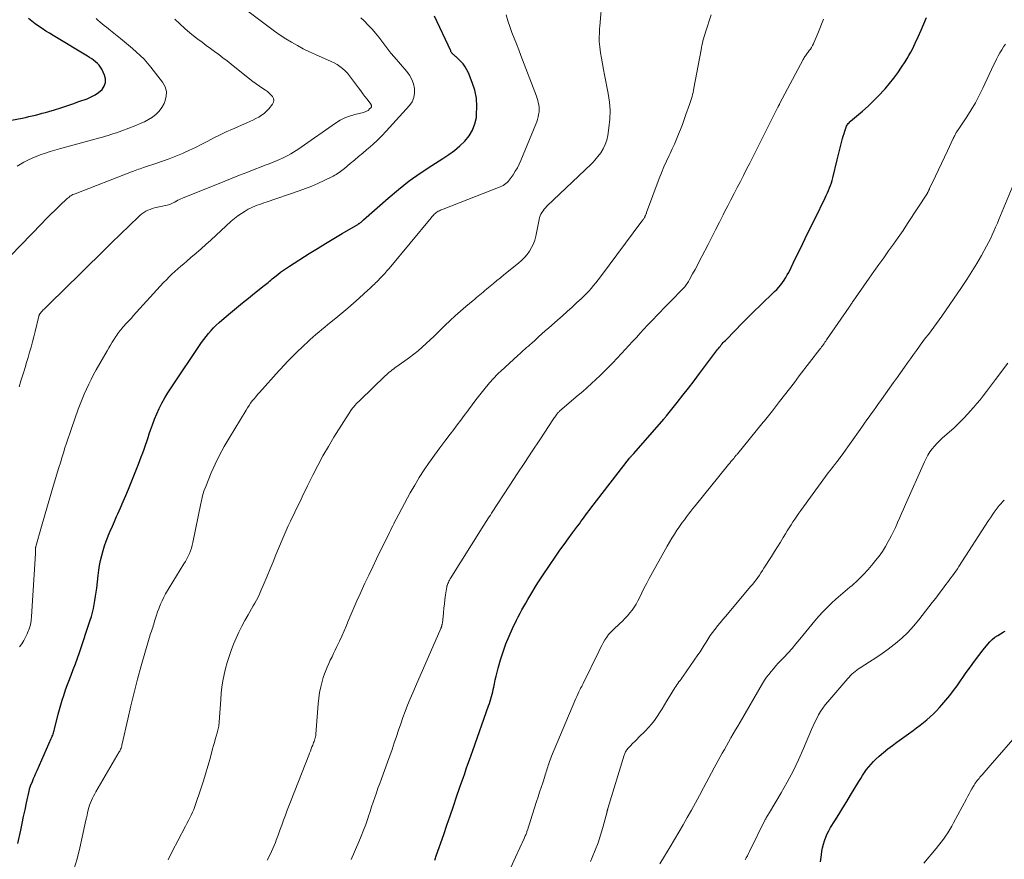
# Model space of a CAD drawing. Units: feet. Extents: x 2039995 to 2045019, y 555000 to 560003.
# Drawn here: x 2041371 to 2041569, y 555943 to 556113 of the extents above; entities that cross this region are included whole.
import ezdxf

# ---------------------------------------------------------------- set-up
doc = ezdxf.new("R2010")
doc.units = ezdxf.units.FT
doc.header["$LTSCALE"] = 100
doc.header["$MEASUREMENT"] = 0
doc.layers.add('CONTOUR INDEX', color=32, linetype='Continuous', lineweight=25)
doc.layers.add('CONTOUR INTERMEDIATE', color=40, linetype='Continuous', lineweight=15)

msp = doc.modelspace()

# ---------------------------------------------------------------- linework, layer by layer
at = {"layer": 'CONTOUR INDEX', "flags": 128}
for points, elevation in [([(2041370.15, 555946.71), (2041370.72, 555949.36), (2041371.01, 555950.74), (2041371.31, 555952.12), (2041371.6, 555953.5), (2041371.9, 555954.87), (2041372.49, 555957.62), (2041372.51, 555957.71), (2041372.53, 555957.8), (2041372.55, 555957.88), (2041372.58, 555957.97), (2041372.61, 555958.05), (2041372.64, 555958.14), (2041372.67, 555958.22), (2041372.7, 555958.3), (2041373.1, 555959.23), (2041373.33, 555959.78), (2041373.57, 555960.33), (2041373.81, 555960.87), (2041374.05, 555961.42), (2041376.9, 555967.9), (2041377, 555968.13), (2041377.09, 555968.36), (2041377.18, 555968.59), (2041377.27, 555968.82), (2041377.35, 555969.05), (2041377.42, 555969.29), (2041377.49, 555969.52), (2041377.55, 555969.76), (2041378.32, 555972.78), (2041378.57, 555973.73), (2041378.84, 555974.68), (2041379.12, 555975.62), (2041379.41, 555976.56), (2041379.78, 555977.69), (2041379.9, 555978.06), (2041380.03, 555978.43), (2041380.17, 555978.8), (2041380.3, 555979.16), (2041380.9, 555980.7), (2041381.34, 555981.84), (2041381.76, 555982.98), (2041382.17, 555984.13), (2041382.56, 555985.28), (2041384.75, 555991.75), (2041385, 555992.54), (2041385.22, 555993.34), (2041385.41, 555994.15), (2041385.58, 555994.96), (2041385.72, 555995.78), (2041385.85, 555996.61), (2041385.96, 555997.43), (2041386.06, 555998.25), (2041386.34, 556000.82), (2041386.47, 556001.84), (2041386.63, 556002.84), (2041386.83, 556003.84), (2041387.07, 556004.84), (2041387.34, 556005.82), (2041387.64, 556006.8), (2041387.99, 556007.76), (2041388.36, 556008.71), (2041388.39, 556008.78), (2041388.81, 556009.76), (2041389.23, 556010.74), (2041389.65, 556011.71), (2041390.09, 556012.68), (2041390.33, 556013.22), (2041390.87, 556014.46), (2041391.41, 556015.71), (2041391.94, 556016.96), (2041392.45, 556018.22), (2041394.48, 556023.25), (2041394.78, 556024.02), (2041395.07, 556024.78), (2041395.35, 556025.55), (2041395.63, 556026.32), (2041395.89, 556027.09), (2041396.16, 556027.87), (2041396.42, 556028.64), (2041396.67, 556029.42), (2041396.91, 556030.11), (2041397.3, 556031.23), (2041397.72, 556032.34), (2041398.19, 556033.42), (2041398.69, 556034.5), (2041398.7, 556034.53), (2041399.24, 556035.59), (2041399.82, 556036.64), (2041400.44, 556037.67), (2041401.08, 556038.68), (2041407.25, 556047.83), (2041407.7, 556048.45), (2041408.16, 556049.07), (2041408.64, 556049.66), (2041409.14, 556050.24), (2041409.67, 556050.8), (2041410.21, 556051.34), (2041410.77, 556051.86), (2041411.35, 556052.37), (2041413.05, 556053.8), (2041414.26, 556054.82), (2041415.47, 556055.82), (2041416.7, 556056.81), (2041417.93, 556057.8), (2041419.87, 556059.32), (2041420.14, 556059.54), (2041420.41, 556059.76), (2041420.67, 556059.98), (2041420.94, 556060.21), (2041421.2, 556060.44), (2041421.47, 556060.66), (2041421.74, 556060.88), (2041422.01, 556061.1), (2041422.6, 556061.58), (2041423.18, 556062.02), (2041423.77, 556062.45), (2041424.37, 556062.87), (2041424.97, 556063.27), (2041428.97, 556065.81), (2041430.61, 556066.84), (2041432.25, 556067.85), (2041433.91, 556068.85), (2041435.58, 556069.83), (2041438.74, 556071.68), (2041438.83, 556071.73), (2041438.92, 556071.78), (2041439, 556071.84), (2041439.09, 556071.89), (2041439.18, 556071.95), (2041439.26, 556072.01), (2041439.34, 556072.07), (2041439.42, 556072.14), (2041439.48, 556072.19), (2041439.59, 556072.29), (2041439.7, 556072.39), (2041439.81, 556072.48), (2041439.92, 556072.58), (2041444.88, 556076.97), (2041446.98, 556078.74), (2041449.14, 556080.45), (2041451.38, 556082.04), (2041453.68, 556083.56), (2041455.96, 556084.98), (2041457.13, 556085.77), (2041458.26, 556086.61), (2041459.33, 556087.52), (2041460.37, 556088.48), (2041461.23, 556089.54), (2041461.94, 556090.69), (2041462.4, 556091.95), (2041462.69, 556093.29), (2041462.75, 556093.84), (2041462.81, 556095.5), (2041462.71, 556097.14), (2041462.37, 556098.75), (2041461.87, 556100.34), (2041461.1, 556102.26), (2041460.79, 556102.9), (2041460.44, 556103.51), (2041460.01, 556104.07), (2041459.54, 556104.6), (2041458.77, 556105.35), (2041458.64, 556105.48), (2041458.5, 556105.6), (2041458.36, 556105.72), (2041458.22, 556105.84), (2041458.12, 556105.91), (2041458.02, 556105.99), (2041457.93, 556106.07), (2041457.85, 556106.17), (2041457.77, 556106.26), (2041457.7, 556106.37), (2041457.63, 556106.47), (2041457.57, 556106.58), (2041457.51, 556106.7), (2041454.25, 556113.73)], 780), ([(2041454.3, 555943.34), (2041454.38, 555943.55), (2041454.46, 555943.76), (2041454.54, 555943.97), (2041454.61, 555944.18), (2041456.1, 555948.5), (2041456.75, 555950.4), (2041457.4, 555952.3), (2041458.06, 555954.2), (2041458.71, 555956.11), (2041459.39, 555958.06), (2041459.71, 555958.98), (2041460.03, 555959.91), (2041460.35, 555960.83), (2041460.67, 555961.76), (2041460.99, 555962.68), (2041461.31, 555963.61), (2041461.64, 555964.53), (2041461.96, 555965.45), (2041465.16, 555974.51), (2041465.32, 555974.98), (2041465.47, 555975.44), (2041465.61, 555975.91), (2041465.75, 555976.38), (2041465.87, 555976.85), (2041465.99, 555977.33), (2041466.1, 555977.81), (2041466.2, 555978.28), (2041466.34, 555978.92), (2041466.51, 555979.71), (2041466.7, 555980.5), (2041466.9, 555981.29), (2041467.12, 555982.08), (2041467.6, 555983.77), (2041468.11, 555985.38), (2041468.67, 555986.98), (2041469.31, 555988.54), (2041470, 555990.09), (2041470.79, 555991.76), (2041471.14, 555992.47), (2041471.51, 555993.17), (2041471.89, 555993.87), (2041472.28, 555994.56), (2041472.69, 555995.24), (2041473.09, 555995.92), (2041473.49, 555996.61), (2041473.89, 555997.29), (2041474.08, 555997.62), (2041474.58, 555998.46), (2041475.09, 555999.29), (2041475.62, 556000.11), (2041476.16, 556000.93), (2041478.74, 556004.71), (2041479.56, 556005.89), (2041480.39, 556007.06), (2041481.23, 556008.22), (2041482.09, 556009.38), (2041483.14, 556010.77), (2041483.48, 556011.22), (2041483.81, 556011.67), (2041484.14, 556012.13), (2041484.48, 556012.58), (2041484.81, 556013.04), (2041485.14, 556013.49), (2041485.48, 556013.94), (2041485.82, 556014.38), (2041493.62, 556024.48), (2041493.71, 556024.6), (2041493.81, 556024.72), (2041493.91, 556024.84), (2041494.01, 556024.95), (2041494.15, 556025.09), (2041494.18, 556025.13), (2041494.22, 556025.17), (2041494.26, 556025.21), (2041494.3, 556025.25), (2041494.34, 556025.29), (2041494.38, 556025.33), (2041494.41, 556025.37), (2041494.45, 556025.41), (2041500.52, 556032.38), (2041500.59, 556032.46), (2041500.66, 556032.54), (2041500.73, 556032.62), (2041500.8, 556032.7), (2041500.87, 556032.78), (2041500.93, 556032.87), (2041501, 556032.95), (2041501.07, 556033.03), (2041503.24, 556035.74), (2041504.38, 556037.18), (2041505.52, 556038.63), (2041506.64, 556040.1), (2041507.75, 556041.56), (2041511.38, 556046.4), (2041511.56, 556046.64), (2041511.75, 556046.88), (2041511.94, 556047.12), (2041512.13, 556047.36), (2041512.33, 556047.59), (2041512.53, 556047.82), (2041512.74, 556048.04), (2041512.95, 556048.26), (2041514.99, 556050.35), (2041516.23, 556051.6), (2041517.47, 556052.85), (2041518.73, 556054.08), (2041519.99, 556055.31), (2041522.9, 556058.12), (2041523.33, 556058.55), (2041523.74, 556058.99), (2041524.12, 556059.46), (2041524.49, 556059.94), (2041524.84, 556060.43), (2041525.17, 556060.94), (2041525.46, 556061.47), (2041525.74, 556062), (2041527.13, 556064.86), (2041528.1, 556066.83), (2041529.06, 556068.81), (2041530.02, 556070.78), (2041530.99, 556072.75), (2041533.1, 556077.05), (2041533.33, 556077.54), (2041533.56, 556078.03), (2041533.77, 556078.53), (2041533.98, 556079.03), (2041534.17, 556079.54), (2041534.35, 556080.05), (2041534.51, 556080.57), (2041534.65, 556081.09), (2041535.54, 556084.71), (2041535.74, 556085.51), (2041535.93, 556086.31), (2041536.13, 556087.12), (2041536.33, 556087.92), (2041536.48, 556088.51), (2041536.61, 556089.02), (2041536.75, 556089.52), (2041536.9, 556090.02), (2041537.05, 556090.51), (2041537.24, 556091.08), (2041537.31, 556091.29), (2041537.4, 556091.49), (2041537.51, 556091.68), (2041537.63, 556091.87), (2041537.76, 556092.04), (2041537.91, 556092.21), (2041538.06, 556092.37), (2041538.22, 556092.52), (2041540.6, 556094.54), (2041541.75, 556095.56), (2041542.86, 556096.61), (2041543.94, 556097.7), (2041544.98, 556098.82), (2041545.18, 556099.05), (2041546.08, 556100.1), (2041546.94, 556101.18), (2041547.75, 556102.29), (2041548.53, 556103.43), (2041549.23, 556104.51), (2041549.62, 556105.14), (2041550, 556105.78), (2041550.36, 556106.43), (2041550.7, 556107.09), (2041551.29, 556108.29), (2041551.9, 556109.57), (2041552.49, 556110.86), (2041553.03, 556112.16), (2041553.56, 556113.48)], 800), ([(2041368.86, 556092.72), (2041371.03, 556093.15), (2041371.71, 556093.29), (2041372.39, 556093.43), (2041373.07, 556093.59), (2041373.74, 556093.76), (2041374.42, 556093.93), (2041375.09, 556094.11), (2041375.76, 556094.3), (2041376.43, 556094.5), (2041377.57, 556094.84), (2041378.81, 556095.22), (2041380.05, 556095.61), (2041381.27, 556096.03), (2041382.49, 556096.46), (2041384.12, 556097.04), (2041384.94, 556097.4), (2041385.73, 556097.82), (2041386.46, 556098.34), (2041387.14, 556098.93), (2041387.6, 556099.59), (2041387.87, 556100.3), (2041387.86, 556101.05), (2041387.65, 556101.83), (2041387.08, 556103.01), (2041386.83, 556103.44), (2041386.55, 556103.84), (2041386.22, 556104.19), (2041385.85, 556104.52), (2041385.45, 556104.83), (2041385.05, 556105.12), (2041384.63, 556105.39), (2041384.2, 556105.65), (2041377.26, 556109.81), (2041376.52, 556110.26), (2041375.79, 556110.72), (2041375.06, 556111.2), (2041374.34, 556111.68), (2041373.64, 556112.19), (2041372.95, 556112.71), (2041372.28, 556113.26)], 760), ([(2041532.17, 555942.98), (2041532.34, 555944.39), (2041532.45, 555945.12), (2041532.58, 555945.84), (2041532.75, 555946.55), (2041532.95, 555947.26), (2041533.2, 555947.95), (2041533.48, 555948.63), (2041533.81, 555949.28), (2041534.18, 555949.92), (2041535.02, 555951.26), (2041535.84, 555952.56), (2041536.65, 555953.86), (2041537.45, 555955.16), (2041538.24, 555956.47), (2041539.91, 555959.23), (2041540.28, 555959.84), (2041540.66, 555960.44), (2041541.06, 555961.03), (2041541.46, 555961.62), (2041541.89, 555962.18), (2041542.35, 555962.73), (2041542.84, 555963.24), (2041543.35, 555963.73), (2041544, 555964.3), (2041544.87, 555965.05), (2041545.75, 555965.78), (2041546.66, 555966.48), (2041547.58, 555967.16), (2041550.84, 555969.48), (2041551.55, 555970.01), (2041552.26, 555970.55), (2041552.95, 555971.1), (2041553.63, 555971.67), (2041554.29, 555972.27), (2041554.94, 555972.87), (2041555.56, 555973.5), (2041556.17, 555974.15), (2041556.64, 555974.68), (2041557.46, 555975.61), (2041558.25, 555976.57), (2041559, 555977.55), (2041559.73, 555978.55), (2041561.59, 555981.2), (2041562.42, 555982.35), (2041563.25, 555983.5), (2041564.11, 555984.64), (2041564.98, 555985.76), (2041565.9, 555986.92), (2041566.35, 555987.43), (2041566.83, 555987.9), (2041567.36, 555988.32), (2041567.92, 555988.7), (2041568.5, 555989.04), (2041568.8, 555989.22), (2041569.1, 555989.4), (2041569.4, 555989.58)], 820)]:
    msp.add_lwpolyline(points, dxfattribs=dict(at, elevation=elevation))
at = {"layer": 'CONTOUR INTERMEDIATE', "flags": 128}
for points, elevation in [([(2041400.5, 555943.39), (2041401.44, 555945.33), (2041402.43, 555947.25), (2041404, 555950.21), (2041404.29, 555950.76), (2041404.58, 555951.32), (2041404.86, 555951.88), (2041405.14, 555952.44), (2041405.41, 555953.01), (2041405.66, 555953.58), (2041405.89, 555954.16), (2041406.1, 555954.75), (2041407.04, 555957.54), (2041407.56, 555959.11), (2041408.05, 555960.7), (2041408.51, 555962.29), (2041408.96, 555963.88), (2041409.47, 555965.83), (2041409.64, 555966.46), (2041409.81, 555967.09), (2041409.99, 555967.72), (2041410.16, 555968.34), (2041410.36, 555969.06), (2041410.44, 555969.33), (2041410.5, 555969.6), (2041410.57, 555969.87), (2041410.63, 555970.14), (2041410.69, 555970.41), (2041410.73, 555970.68), (2041410.77, 555970.96), (2041410.79, 555971.24), (2041411.1, 555975.74), (2041411.21, 555977.01), (2041411.35, 555978.27), (2041411.55, 555979.53), (2041411.77, 555980.78), (2041412.05, 555982.02), (2041412.38, 555983.25), (2041412.77, 555984.46), (2041413.2, 555985.65), (2041413.69, 555986.9), (2041414.21, 555988.14), (2041414.75, 555989.35), (2041415.35, 555990.55), (2041415.98, 555991.72), (2041416.61, 555992.86), (2041416.95, 555993.45), (2041417.29, 555994.05), (2041417.64, 555994.64), (2041417.98, 555995.24), (2041418.32, 555995.84), (2041418.64, 555996.44), (2041418.94, 555997.06), (2041419.22, 555997.69), (2041419.89, 555999.26), (2041420.49, 556000.68), (2041421.08, 556002.11), (2041421.67, 556003.53), (2041422.25, 556004.96), (2041423.49, 556008.02), (2041423.89, 556008.96), (2041424.29, 556009.9), (2041424.72, 556010.83), (2041425.16, 556011.75), (2041425.2, 556011.83), (2041425.63, 556012.71), (2041426.06, 556013.59), (2041426.48, 556014.48), (2041426.9, 556015.36), (2041427.33, 556016.24), (2041427.75, 556017.13), (2041428.18, 556018.01), (2041428.61, 556018.89), (2041429.68, 556021.07), (2041430.68, 556023.02), (2041431.72, 556024.95), (2041432.82, 556026.84), (2041433.96, 556028.71), (2041437.5, 556034.3), (2041437.54, 556034.35), (2041437.58, 556034.41), (2041437.61, 556034.46), (2041437.65, 556034.52), (2041437.69, 556034.57), (2041437.73, 556034.62), (2041437.77, 556034.67), (2041437.82, 556034.72), (2041438.21, 556035.16), (2041438.45, 556035.43), (2041438.7, 556035.69), (2041438.95, 556035.95), (2041439.21, 556036.2), (2041444.27, 556041.08), (2041444.55, 556041.33), (2041444.83, 556041.59), (2041445.12, 556041.83), (2041445.41, 556042.07), (2041445.71, 556042.3), (2041446.01, 556042.54), (2041446.31, 556042.76), (2041446.62, 556042.98), (2041449.17, 556044.82), (2041450.06, 556045.48), (2041450.92, 556046.16), (2041451.76, 556046.88), (2041452.58, 556047.61), (2041453.38, 556048.37), (2041454.18, 556049.13), (2041454.97, 556049.9), (2041455.76, 556050.67), (2041456.36, 556051.27), (2041457.38, 556052.25), (2041458.41, 556053.22), (2041459.47, 556054.16), (2041460.54, 556055.08), (2041462.02, 556056.33), (2041462.36, 556056.61), (2041462.7, 556056.9), (2041463.04, 556057.18), (2041463.39, 556057.46), (2041463.73, 556057.74), (2041464.07, 556058.03), (2041464.41, 556058.31), (2041464.75, 556058.59), (2041465.46, 556059.19), (2041466.16, 556059.77), (2041466.85, 556060.35), (2041467.56, 556060.92), (2041468.26, 556061.49), (2041471.19, 556063.86), (2041471.81, 556064.42), (2041472.4, 556065), (2041472.93, 556065.63), (2041473.43, 556066.3), (2041473.85, 556067), (2041474.22, 556067.74), (2041474.49, 556068.51), (2041474.7, 556069.31), (2041475.35, 556072.65), (2041475.45, 556073.04), (2041475.58, 556073.41), (2041475.74, 556073.77), (2041475.93, 556074.11), (2041476.16, 556074.44), (2041476.4, 556074.76), (2041476.66, 556075.05), (2041476.94, 556075.34), (2041485.95, 556083.93), (2041486.28, 556084.27), (2041486.61, 556084.62), (2041486.91, 556084.98), (2041487.2, 556085.36), (2041487.79, 556086.15), (2041488.29, 556086.96), (2041488.72, 556087.81), (2041489.01, 556088.71), (2041489.22, 556089.64), (2041489.45, 556091.19), (2041489.62, 556092.92), (2041489.67, 556094.65), (2041489.54, 556096.38), (2041489.29, 556098.11), (2041488.56, 556101.86), (2041488.35, 556102.97), (2041488.15, 556104.09), (2041487.96, 556105.21), (2041487.78, 556106.33), (2041487.6, 556107.55), (2041487.54, 556108.07), (2041487.49, 556108.58), (2041487.48, 556109.09), (2041487.49, 556109.61), (2041487.52, 556110.12), (2041487.55, 556110.64), (2041487.58, 556111.15), (2041487.62, 556111.67), (2041488.1, 556117.29)], 788), ([(2041370.41, 556038.87), (2041370.78, 556040.1), (2041371.16, 556041.34), (2041371.28, 556041.74), (2041371.6, 556042.77), (2041371.91, 556043.8), (2041372.22, 556044.84), (2041372.52, 556045.87), (2041372.82, 556046.91), (2041373.1, 556047.95), (2041373.38, 556049), (2041373.64, 556050.04), (2041374.39, 556053.14), (2041374.41, 556053.23), (2041374.44, 556053.32), (2041374.47, 556053.4), (2041374.51, 556053.49), (2041374.55, 556053.57), (2041374.6, 556053.64), (2041374.65, 556053.72), (2041374.71, 556053.79), (2041374.86, 556053.95), (2041375, 556054.1), (2041375.14, 556054.25), (2041375.29, 556054.4), (2041375.43, 556054.54), (2041380.73, 556059.74), (2041381.77, 556060.76), (2041382.81, 556061.79), (2041383.85, 556062.82), (2041384.89, 556063.85), (2041385.93, 556064.88), (2041386.97, 556065.9), (2041388.01, 556066.92), (2041389.06, 556067.94), (2041394.48, 556073.21), (2041394.83, 556073.52), (2041395.2, 556073.81), (2041395.59, 556074.07), (2041395.99, 556074.32), (2041396.41, 556074.52), (2041396.84, 556074.71), (2041397.28, 556074.86), (2041397.73, 556074.99), (2041398.69, 556075.23), (2041399.01, 556075.3), (2041399.32, 556075.36), (2041399.64, 556075.42), (2041399.95, 556075.47), (2041400.03, 556075.48), (2041400.3, 556075.53), (2041400.58, 556075.6), (2041400.84, 556075.69), (2041401.1, 556075.81), (2041401.36, 556075.94), (2041401.61, 556076.07), (2041401.86, 556076.2), (2041402.11, 556076.34), (2041402.18, 556076.38), (2041402.47, 556076.54), (2041402.76, 556076.68), (2041403.05, 556076.82), (2041403.35, 556076.95), (2041411.92, 556080.4), (2041413.41, 556081), (2041414.9, 556081.6), (2041416.39, 556082.19), (2041417.88, 556082.77), (2041419.24, 556083.3), (2041420.06, 556083.62), (2041420.87, 556083.94), (2041421.69, 556084.27), (2041422.51, 556084.59), (2041422.96, 556084.78), (2041423.54, 556085.03), (2041424.11, 556085.3), (2041424.67, 556085.59), (2041425.22, 556085.91), (2041425.76, 556086.24), (2041426.3, 556086.58), (2041426.83, 556086.93), (2041427.35, 556087.29), (2041434.29, 556092.13), (2041435.2, 556092.69), (2041436.13, 556093.17), (2041437.12, 556093.56), (2041438.14, 556093.86), (2041439.89, 556094.29), (2041440.05, 556094.34), (2041440.22, 556094.39), (2041440.38, 556094.45), (2041440.54, 556094.52), (2041440.69, 556094.6), (2041440.83, 556094.69), (2041440.96, 556094.8), (2041441.09, 556094.92), (2041441.43, 556095.3), (2041441.48, 556095.37), (2041441.52, 556095.44), (2041441.53, 556095.52), (2041441.53, 556095.61), (2041441.52, 556095.7), (2041441.49, 556095.78), (2041441.45, 556095.86), (2041441.4, 556095.94), (2041440.64, 556096.93), (2041440.2, 556097.5), (2041439.77, 556098.07), (2041439.35, 556098.64), (2041438.92, 556099.22), (2041437.52, 556101.15), (2041437.11, 556101.68), (2041436.67, 556102.2), (2041436.19, 556102.68), (2041435.69, 556103.13), (2041435.16, 556103.55), (2041434.61, 556103.93), (2041434.02, 556104.27), (2041433.42, 556104.57), (2041430.23, 556105.98), (2041428.99, 556106.55), (2041427.77, 556107.15), (2041426.57, 556107.79), (2041425.39, 556108.46), (2041424.23, 556109.17), (2041423.08, 556109.91), (2041421.97, 556110.69), (2041420.87, 556111.49), (2041416.6, 556114.73)], 772), ([(2041381.46, 555941.45), (2041382.09, 555943.61), (2041382.64, 555945.79), (2041383.15, 555947.99), (2041383.88, 555951.37), (2041384, 555951.89), (2041384.11, 555952.4), (2041384.23, 555952.92), (2041384.35, 555953.43), (2041384.37, 555953.49), (2041384.5, 555953.97), (2041384.64, 555954.44), (2041384.81, 555954.9), (2041385, 555955.36), (2041385.21, 555955.81), (2041385.43, 555956.26), (2041385.66, 555956.69), (2041385.9, 555957.13), (2041390.6, 555965.17), (2041390.71, 555965.36), (2041390.81, 555965.56), (2041390.89, 555965.76), (2041390.98, 555965.96), (2041391.05, 555966.17), (2041391.12, 555966.38), (2041391.17, 555966.59), (2041391.23, 555966.8), (2041392.33, 555971.79), (2041392.95, 555974.49), (2041393.61, 555977.18), (2041394.31, 555979.86), (2041395.05, 555982.53), (2041396.67, 555988.17), (2041396.78, 555988.53), (2041396.89, 555988.88), (2041397.01, 555989.23), (2041397.13, 555989.58), (2041397.25, 555989.93), (2041397.37, 555990.28), (2041397.48, 555990.63), (2041397.59, 555990.98), (2041397.76, 555991.55), (2041397.96, 555992.19), (2041398.16, 555992.82), (2041398.37, 555993.45), (2041398.59, 555994.08), (2041398.66, 555994.29), (2041398.94, 555995), (2041399.25, 555995.71), (2041399.6, 555996.39), (2041399.98, 555997.07), (2041403.68, 556003.14), (2041403.98, 556003.65), (2041404.26, 556004.17), (2041404.52, 556004.69), (2041404.77, 556005.23), (2041404.99, 556005.77), (2041405.18, 556006.32), (2041405.34, 556006.89), (2041405.48, 556007.46), (2041407.07, 556015.3), (2041407.14, 556015.61), (2041407.2, 556015.91), (2041407.28, 556016.22), (2041407.35, 556016.53), (2041407.44, 556016.87), (2041407.57, 556017.35), (2041407.71, 556017.81), (2041407.88, 556018.28), (2041408.06, 556018.74), (2041409.2, 556021.49), (2041410, 556023.3), (2041410.85, 556025.08), (2041411.78, 556026.83), (2041412.77, 556028.54), (2041416.2, 556034.2), (2041416.5, 556034.67), (2041416.81, 556035.13), (2041417.14, 556035.58), (2041417.47, 556036.03), (2041417.83, 556036.46), (2041418.18, 556036.89), (2041418.55, 556037.31), (2041418.92, 556037.73), (2041422.92, 556042.16), (2041423.32, 556042.6), (2041423.73, 556043.04), (2041424.13, 556043.48), (2041424.53, 556043.92), (2041424.94, 556044.35), (2041425.36, 556044.78), (2041425.78, 556045.2), (2041426.2, 556045.62), (2041427.95, 556047.31), (2041428.52, 556047.85), (2041429.11, 556048.39), (2041429.7, 556048.91), (2041430.3, 556049.42), (2041430.91, 556049.93), (2041431.52, 556050.43), (2041432.13, 556050.93), (2041432.75, 556051.44), (2041434.34, 556052.73), (2041435.54, 556053.73), (2041436.73, 556054.74), (2041437.9, 556055.77), (2041439.06, 556056.82), (2041440.86, 556058.47), (2041441.12, 556058.7), (2041441.37, 556058.93), (2041441.62, 556059.16), (2041441.87, 556059.4), (2041442.12, 556059.63), (2041442.37, 556059.87), (2041442.61, 556060.11), (2041442.85, 556060.35), (2041443.3, 556060.82), (2041443.76, 556061.3), (2041444.21, 556061.79), (2041444.64, 556062.29), (2041445.08, 556062.8), (2041453.56, 556073.02), (2041453.71, 556073.2), (2041453.87, 556073.37), (2041454.03, 556073.55), (2041454.19, 556073.72), (2041454.36, 556073.88), (2041454.53, 556074.03), (2041454.73, 556074.17), (2041454.93, 556074.29), (2041454.99, 556074.32), (2041455.23, 556074.44), (2041455.47, 556074.56), (2041455.72, 556074.67), (2041455.97, 556074.77), (2041467.51, 556079.24), (2041467.81, 556079.38), (2041468.11, 556079.53), (2041468.38, 556079.72), (2041468.65, 556079.92), (2041468.89, 556080.14), (2041469.13, 556080.37), (2041469.34, 556080.63), (2041469.54, 556080.89), (2041470.11, 556081.7), (2041470.56, 556082.4), (2041470.98, 556083.11), (2041471.35, 556083.85), (2041471.69, 556084.6), (2041474.69, 556091.91), (2041474.87, 556092.4), (2041475.03, 556092.89), (2041475.16, 556093.39), (2041475.26, 556093.9), (2041475.29, 556094.05), (2041475.34, 556094.49), (2041475.37, 556094.93), (2041475.34, 556095.37), (2041475.29, 556095.82), (2041475.2, 556096.26), (2041475.1, 556096.69), (2041474.97, 556097.12), (2041474.82, 556097.54), (2041471.7, 556105.75), (2041471.25, 556106.92), (2041470.8, 556108.1), (2041470.34, 556109.27), (2041469.87, 556110.44), (2041469.44, 556111.61), (2041469.04, 556112.8), (2041468.71, 556114.01)], 784), ([(2041420.48, 555943.31), (2041421.08, 555944.48), (2041421.62, 555945.68), (2041422.13, 555946.89), (2041422.29, 555947.33), (2041422.68, 555948.34), (2041423.06, 555949.35), (2041423.42, 555950.36), (2041423.78, 555951.38), (2041424.15, 555952.4), (2041424.52, 555953.41), (2041424.9, 555954.42), (2041425.29, 555955.43), (2041428.87, 555964.52), (2041429.03, 555964.94), (2041429.2, 555965.36), (2041429.36, 555965.78), (2041429.52, 555966.21), (2041429.66, 555966.56), (2041429.75, 555966.81), (2041429.84, 555967.05), (2041429.93, 555967.3), (2041430.02, 555967.55), (2041430.12, 555967.83), (2041430.16, 555967.94), (2041430.19, 555968.05), (2041430.22, 555968.17), (2041430.25, 555968.28), (2041430.27, 555968.4), (2041430.29, 555968.51), (2041430.3, 555968.63), (2041430.32, 555968.74), (2041430.75, 555974.87), (2041430.87, 555976.02), (2041431.04, 555977.17), (2041431.28, 555978.3), (2041431.57, 555979.42), (2041431.8, 555980.2), (2041432.03, 555980.92), (2041432.28, 555981.63), (2041432.57, 555982.32), (2041432.89, 555983), (2041433.22, 555983.68), (2041433.56, 555984.36), (2041433.88, 555985.04), (2041434.21, 555985.72), (2041434.56, 555986.46), (2041435.05, 555987.52), (2041435.53, 555988.58), (2041436, 555989.65), (2041436.46, 555990.73), (2041436.75, 555991.42), (2041437.35, 555992.84), (2041437.96, 555994.26), (2041438.59, 555995.68), (2041439.22, 555997.08), (2041439.45, 555997.58), (2041440.21, 555999.24), (2041440.99, 556000.88), (2041441.77, 556002.52), (2041442.57, 556004.16), (2041444.72, 556008.55), (2041444.94, 556009), (2041445.16, 556009.45), (2041445.38, 556009.9), (2041445.6, 556010.35), (2041445.82, 556010.8), (2041446.04, 556011.25), (2041446.27, 556011.69), (2041446.51, 556012.14), (2041449.36, 556017.46), (2041450.25, 556019.03), (2041451.17, 556020.59), (2041452.16, 556022.11), (2041453.18, 556023.6), (2041453.24, 556023.69), (2041454.27, 556025.12), (2041455.31, 556026.54), (2041456.36, 556027.95), (2041457.43, 556029.35), (2041458.14, 556030.28), (2041458.85, 556031.22), (2041459.56, 556032.15), (2041460.26, 556033.1), (2041460.95, 556034.04), (2041461.08, 556034.23), (2041461.84, 556035.26), (2041462.62, 556036.29), (2041463.41, 556037.3), (2041464.21, 556038.31), (2041465.34, 556039.68), (2041465.59, 556039.99), (2041465.86, 556040.29), (2041466.13, 556040.58), (2041466.4, 556040.87), (2041466.69, 556041.15), (2041466.97, 556041.43), (2041467.26, 556041.71), (2041467.56, 556041.98), (2041471.14, 556045.27), (2041471.48, 556045.58), (2041471.82, 556045.89), (2041472.16, 556046.2), (2041472.5, 556046.51), (2041472.84, 556046.81), (2041473.19, 556047.12), (2041473.53, 556047.43), (2041473.87, 556047.73), (2041474.55, 556048.34), (2041475.24, 556048.95), (2041475.92, 556049.57), (2041476.61, 556050.17), (2041477.3, 556050.78), (2041479.08, 556052.37), (2041480.06, 556053.24), (2041481.04, 556054.12), (2041482.01, 556055), (2041482.98, 556055.89), (2041483.83, 556056.67), (2041484.37, 556057.17), (2041484.89, 556057.69), (2041485.4, 556058.22), (2041485.89, 556058.77), (2041486.37, 556059.33), (2041486.84, 556059.89), (2041487.3, 556060.47), (2041487.75, 556061.06), (2041496.12, 556072.34), (2041496.21, 556072.45), (2041496.29, 556072.57), (2041496.37, 556072.69), (2041496.46, 556072.81), (2041496.47, 556072.83), (2041496.54, 556072.94), (2041496.61, 556073.05), (2041496.67, 556073.16), (2041496.73, 556073.27), (2041496.76, 556073.32), (2041496.8, 556073.41), (2041496.85, 556073.5), (2041496.88, 556073.59), (2041496.92, 556073.69), (2041496.95, 556073.78), (2041496.99, 556073.87), (2041497.02, 556073.97), (2041497.06, 556074.06), (2041499.6, 556080.94), (2041500.06, 556082.12), (2041500.54, 556083.3), (2041501.06, 556084.46), (2041501.6, 556085.6), (2041501.79, 556085.97), (2041502.24, 556086.94), (2041502.69, 556087.9), (2041503.11, 556088.88), (2041503.52, 556089.87), (2041503.91, 556090.86), (2041504.29, 556091.86), (2041504.65, 556092.86), (2041505, 556093.86), (2041505.7, 556095.88), (2041505.83, 556096.29), (2041505.96, 556096.69), (2041506.09, 556097.1), (2041506.22, 556097.51), (2041506.33, 556097.92), (2041506.44, 556098.33), (2041506.53, 556098.74), (2041506.61, 556099.16), (2041508.04, 556106.93), (2041508.12, 556107.38), (2041508.22, 556107.83), (2041508.32, 556108.27), (2041508.42, 556108.72), (2041508.54, 556109.16), (2041508.66, 556109.61), (2041508.79, 556110.04), (2041508.93, 556110.48), (2041510.07, 556113.96)], 792), ([(2041368.69, 556065.32), (2041374.96, 556071.86), (2041375.86, 556072.77), (2041376.76, 556073.68), (2041377.67, 556074.58), (2041378.6, 556075.47), (2041380.12, 556076.91), (2041380.29, 556077.07), (2041380.48, 556077.21), (2041380.67, 556077.35), (2041380.86, 556077.47), (2041381.07, 556077.59), (2041381.28, 556077.7), (2041381.49, 556077.79), (2041381.71, 556077.88), (2041393.11, 556082.29), (2041393.46, 556082.42), (2041393.8, 556082.55), (2041394.15, 556082.67), (2041394.5, 556082.8), (2041394.84, 556082.92), (2041395.19, 556083.04), (2041395.54, 556083.16), (2041395.89, 556083.28), (2041397.97, 556083.97), (2041399.34, 556084.44), (2041400.7, 556084.94), (2041402.05, 556085.47), (2041403.4, 556086.02), (2041403.51, 556086.07), (2041404.78, 556086.64), (2041406.04, 556087.22), (2041407.28, 556087.85), (2041408.51, 556088.49), (2041409.74, 556089.14), (2041410.97, 556089.77), (2041412.23, 556090.36), (2041413.49, 556090.93), (2041416.38, 556092.19), (2041416.99, 556092.46), (2041417.6, 556092.75), (2041418.2, 556093.05), (2041418.79, 556093.36), (2041419.36, 556093.7), (2041419.89, 556094.09), (2041420.37, 556094.54), (2041420.81, 556095.03), (2041421.57, 556095.97), (2041421.75, 556096.35), (2041421.83, 556096.74), (2041421.75, 556097.12), (2041421.57, 556097.5), (2041421.24, 556097.86), (2041420.9, 556098.2), (2041420.53, 556098.51), (2041420.13, 556098.79), (2041419.59, 556099.13), (2041418.92, 556099.58), (2041418.26, 556100.03), (2041417.61, 556100.51), (2041416.97, 556101.01), (2041413.2, 556104.03), (2041412.38, 556104.68), (2041411.55, 556105.33), (2041410.71, 556105.96), (2041409.86, 556106.58), (2041409.01, 556107.2), (2041408.17, 556107.83), (2041407.32, 556108.46), (2041406.49, 556109.09), (2041405.97, 556109.49), (2041404.89, 556110.34), (2041403.84, 556111.22), (2041402.82, 556112.14), (2041401.82, 556113.08)], 768), ([(2041370.03, 556083.43), (2041370.71, 556083.83), (2041371.39, 556084.22), (2041371.52, 556084.29), (2041372.28, 556084.7), (2041373.05, 556085.07), (2041373.84, 556085.4), (2041374.64, 556085.7), (2041374.84, 556085.77), (2041375.76, 556086.07), (2041376.67, 556086.37), (2041377.6, 556086.64), (2041378.53, 556086.91), (2041386.7, 556089.14), (2041387.26, 556089.3), (2041387.82, 556089.46), (2041388.38, 556089.64), (2041388.94, 556089.81), (2041389.49, 556090), (2041390.05, 556090.19), (2041390.6, 556090.39), (2041391.15, 556090.59), (2041393.99, 556091.66), (2041394.85, 556092.02), (2041395.7, 556092.41), (2041396.52, 556092.86), (2041397.32, 556093.34), (2041398.04, 556093.91), (2041398.69, 556094.54), (2041399.22, 556095.27), (2041399.67, 556096.07), (2041399.85, 556096.47), (2041400.11, 556097.5), (2041400.16, 556098.5), (2041399.88, 556099.47), (2041399.37, 556100.4), (2041396.99, 556103.44), (2041396.32, 556104.24), (2041395.62, 556105.03), (2041394.87, 556105.76), (2041394.09, 556106.47), (2041393.28, 556107.16), (2041392.48, 556107.84), (2041391.66, 556108.51), (2041390.85, 556109.19), (2041388.88, 556110.8), (2041388.45, 556111.15), (2041388.02, 556111.49), (2041387.59, 556111.84), (2041387.16, 556112.18), (2041386.74, 556112.52), (2041386.32, 556112.88), (2041385.93, 556113.26)], 764), ([(2041370.51, 555986.37), (2041370.94, 555987.01), (2041371.35, 555987.66), (2041371.71, 555988.34), (2041372.04, 555989.03), (2041372.12, 555989.21), (2041372.43, 555990.02), (2041372.67, 555990.84), (2041372.83, 555991.68), (2041372.93, 555992.54), (2041373.69, 556005.21), (2041373.7, 556005.37), (2041373.71, 556005.53), (2041373.71, 556005.69), (2041373.71, 556005.85), (2041373.71, 556006), (2041373.71, 556006.08), (2041373.71, 556006.17), (2041373.72, 556006.25), (2041373.72, 556006.33), (2041373.73, 556006.42), (2041373.75, 556006.5), (2041373.76, 556006.58), (2041373.79, 556006.66), (2041374.92, 556010.68), (2041375.52, 556012.76), (2041376.12, 556014.85), (2041376.74, 556016.93), (2041377.36, 556019.01), (2041378.43, 556022.57), (2041378.73, 556023.57), (2041379.04, 556024.56), (2041379.35, 556025.55), (2041379.66, 556026.54), (2041379.98, 556027.52), (2041380.31, 556028.51), (2041380.64, 556029.49), (2041380.98, 556030.47), (2041382.35, 556034.35), (2041382.72, 556035.37), (2041383.12, 556036.4), (2041383.54, 556037.41), (2041383.98, 556038.41), (2041384.45, 556039.4), (2041384.94, 556040.38), (2041385.45, 556041.35), (2041385.98, 556042.31), (2041388.15, 556046.14), (2041388.49, 556046.73), (2041388.84, 556047.32), (2041389.2, 556047.9), (2041389.56, 556048.48), (2041389.93, 556049.07), (2041390.12, 556049.35), (2041390.31, 556049.63), (2041390.51, 556049.89), (2041390.72, 556050.16), (2041390.93, 556050.42), (2041391.15, 556050.67), (2041391.37, 556050.92), (2041391.6, 556051.17), (2041391.91, 556051.51), (2041392.3, 556051.93), (2041392.68, 556052.35), (2041393.07, 556052.77), (2041393.45, 556053.19), (2041399.57, 556059.92), (2041400.12, 556060.5), (2041400.68, 556061.07), (2041401.26, 556061.63), (2041401.85, 556062.17), (2041402.45, 556062.7), (2041403.05, 556063.23), (2041403.66, 556063.75), (2041404.27, 556064.27), (2041405.09, 556064.97), (2041406.11, 556065.85), (2041407.12, 556066.73), (2041408.12, 556067.62), (2041409.12, 556068.52), (2041413.22, 556072.3), (2041413.87, 556072.87), (2041414.55, 556073.4), (2041415.27, 556073.89), (2041416.01, 556074.35), (2041416.67, 556074.73), (2041417.1, 556074.96), (2041417.54, 556075.17), (2041417.98, 556075.36), (2041418.44, 556075.53), (2041418.9, 556075.69), (2041419.36, 556075.85), (2041419.82, 556076), (2041420.28, 556076.16), (2041426.92, 556078.43), (2041428.2, 556078.9), (2041429.47, 556079.4), (2041430.72, 556079.95), (2041431.96, 556080.53), (2041433.8, 556081.43), (2041434.11, 556081.59), (2041434.4, 556081.76), (2041434.69, 556081.94), (2041434.98, 556082.13), (2041435.26, 556082.33), (2041435.53, 556082.54), (2041435.8, 556082.75), (2041436.06, 556082.97), (2041437.22, 556083.95), (2041438.07, 556084.66), (2041438.91, 556085.38), (2041439.76, 556086.09), (2041440.6, 556086.8), (2041440.85, 556087), (2041441.8, 556087.84), (2041442.73, 556088.69), (2041443.63, 556089.59), (2041444.5, 556090.51), (2041449.18, 556095.67), (2041449.71, 556096.44), (2041450.08, 556097.27), (2041450.23, 556098.16), (2041450.22, 556099.1), (2041450, 556100.04), (2041449.67, 556100.94), (2041449.2, 556101.78), (2041448.63, 556102.56), (2041446.11, 556105.48), (2041445.46, 556106.26), (2041444.82, 556107.05), (2041444.21, 556107.85), (2041443.61, 556108.67), (2041443, 556109.48), (2041442.37, 556110.27), (2041441.7, 556111.03), (2041441.01, 556111.76), (2041439.9, 556112.88), (2041439.4, 556113.35)], 776), ([(2041437.43, 555943.43), (2041438.99, 555947.04), (2041439.47, 555948.2), (2041439.93, 555949.36), (2041440.36, 555950.54), (2041440.76, 555951.72), (2041440.92, 555952.21), (2041441.23, 555953.16), (2041441.55, 555954.11), (2041441.86, 555955.05), (2041442.18, 555956), (2041442.51, 555956.94), (2041442.84, 555957.89), (2041443.18, 555958.83), (2041443.52, 555959.76), (2041444.76, 555963.14), (2041445.22, 555964.42), (2041445.68, 555965.69), (2041446.12, 555966.98), (2041446.55, 555968.26), (2041446.99, 555969.56), (2041447.43, 555970.83), (2041447.88, 555972.1), (2041448.35, 555973.37), (2041448.83, 555974.63), (2041449.33, 555975.88), (2041449.84, 555977.13), (2041450.38, 555978.37), (2041455.5, 555990.08), (2041455.53, 555990.14), (2041455.56, 555990.2), (2041455.58, 555990.26), (2041455.61, 555990.33), (2041455.64, 555990.39), (2041455.66, 555990.45), (2041455.68, 555990.52), (2041455.7, 555990.58), (2041455.73, 555990.69), (2041455.76, 555990.81), (2041455.79, 555990.93), (2041455.81, 555991.05), (2041455.83, 555991.17), (2041456.04, 555993.27), (2041456.13, 555994.17), (2041456.24, 555995.07), (2041456.36, 555995.96), (2041456.48, 555996.86), (2041456.72, 555998.48), (2041456.74, 555998.56), (2041456.76, 555998.65), (2041456.78, 555998.73), (2041456.81, 555998.81), (2041456.95, 555999.15), (2041457.06, 555999.4), (2041457.17, 555999.64), (2041457.3, 555999.88), (2041457.44, 556000.11), (2041463.87, 556010.41), (2041464.1, 556010.78), (2041464.33, 556011.15), (2041464.57, 556011.52), (2041464.81, 556011.89), (2041465.04, 556012.26), (2041465.28, 556012.63), (2041465.52, 556013), (2041465.76, 556013.37), (2041469.45, 556019.02), (2041470.96, 556021.32), (2041472.47, 556023.62), (2041473.99, 556025.92), (2041475.5, 556028.21), (2041478.29, 556032.41), (2041478.42, 556032.6), (2041478.54, 556032.79), (2041478.67, 556032.98), (2041478.8, 556033.17), (2041478.93, 556033.35), (2041479, 556033.44), (2041479.07, 556033.54), (2041479.15, 556033.63), (2041479.23, 556033.72), (2041479.31, 556033.8), (2041479.39, 556033.88), (2041479.48, 556033.96), (2041479.57, 556034.04), (2041483.27, 556037.18), (2041484.17, 556037.96), (2041485.07, 556038.75), (2041485.96, 556039.55), (2041486.84, 556040.36), (2041487.71, 556041.18), (2041488.56, 556042.02), (2041489.4, 556042.87), (2041490.23, 556043.73), (2041491.97, 556045.59), (2041492.73, 556046.4), (2041493.49, 556047.22), (2041494.24, 556048.04), (2041495, 556048.86), (2041495.75, 556049.69), (2041496.51, 556050.5), (2041497.27, 556051.32), (2041498.04, 556052.12), (2041500.88, 556055.08), (2041501.52, 556055.75), (2041502.16, 556056.41), (2041502.81, 556057.08), (2041503.46, 556057.75), (2041504.38, 556058.69), (2041504.56, 556058.89), (2041504.74, 556059.09), (2041504.91, 556059.3), (2041505.07, 556059.51), (2041505.23, 556059.73), (2041505.38, 556059.95), (2041505.52, 556060.18), (2041505.65, 556060.41), (2041506.35, 556061.68), (2041506.83, 556062.55), (2041507.3, 556063.42), (2041507.76, 556064.3), (2041508.22, 556065.18), (2041509.45, 556067.59), (2041510.22, 556069.1), (2041510.99, 556070.61), (2041511.76, 556072.12), (2041512.53, 556073.63), (2041512.81, 556074.19), (2041513.44, 556075.43), (2041514.07, 556076.66), (2041514.7, 556077.89), (2041515.34, 556079.11), (2041515.98, 556080.34), (2041516.62, 556081.57), (2041517.25, 556082.8), (2041517.87, 556084.03), (2041523.56, 556095.34), (2041523.6, 556095.42), (2041523.64, 556095.51), (2041523.68, 556095.59), (2041523.72, 556095.67), (2041523.76, 556095.75), (2041523.8, 556095.83), (2041523.85, 556095.91), (2041523.89, 556095.99), (2041528.65, 556104.98), (2041528.76, 556105.18), (2041528.87, 556105.37), (2041528.99, 556105.56), (2041529.12, 556105.74), (2041529.26, 556105.93), (2041529.39, 556106.11), (2041529.52, 556106.29), (2041529.66, 556106.47), (2041529.88, 556106.76), (2041530.11, 556107.09), (2041530.33, 556107.42), (2041530.53, 556107.78), (2041530.71, 556108.14), (2041530.8, 556108.34), (2041531.01, 556108.81), (2041531.22, 556109.28), (2041531.42, 556109.76), (2041531.61, 556110.24), (2041532.74, 556113.12)], 796), ([(2041469.68, 555941.87), (2041470.62, 555943.94), (2041472.35, 555947.73), (2041472.42, 555947.9), (2041472.5, 555948.07), (2041472.57, 555948.24), (2041472.65, 555948.41), (2041472.72, 555948.58), (2041472.79, 555948.75), (2041472.85, 555948.93), (2041472.91, 555949.1), (2041473.08, 555949.61), (2041473.22, 555950.03), (2041473.36, 555950.46), (2041473.5, 555950.89), (2041473.64, 555951.32), (2041474.86, 555955.16), (2041475.16, 555956.11), (2041475.47, 555957.06), (2041475.78, 555958.01), (2041476.09, 555958.96), (2041476.51, 555960.22), (2041476.61, 555960.54), (2041476.72, 555960.86), (2041476.81, 555961.18), (2041476.91, 555961.5), (2041477, 555961.82), (2041477.1, 555962.14), (2041477.2, 555962.46), (2041477.3, 555962.78), (2041477.33, 555962.86), (2041477.45, 555963.22), (2041477.57, 555963.58), (2041477.71, 555963.94), (2041477.85, 555964.29), (2041482.55, 555975.51), (2041482.75, 555975.96), (2041482.95, 555976.4), (2041483.16, 555976.84), (2041483.37, 555977.28), (2041483.67, 555977.88), (2041483.74, 555978.02), (2041483.81, 555978.15), (2041483.89, 555978.29), (2041483.96, 555978.42), (2041484.03, 555978.56), (2041484.1, 555978.69), (2041484.17, 555978.83), (2041484.24, 555978.97), (2041487.39, 555985.46), (2041487.68, 555986.05), (2041487.99, 555986.64), (2041488.31, 555987.21), (2041488.65, 555987.79), (2041489.01, 555988.34), (2041489.4, 555988.87), (2041489.83, 555989.36), (2041490.3, 555989.83), (2041491.63, 555991.09), (2041492.16, 555991.6), (2041492.69, 555992.13), (2041493.19, 555992.67), (2041493.69, 555993.23), (2041494.15, 555993.8), (2041494.58, 555994.4), (2041494.96, 555995.04), (2041495.3, 555995.69), (2041495.6, 555996.32), (2041496.08, 555997.31), (2041496.57, 555998.29), (2041497.08, 555999.25), (2041497.6, 556000.22), (2041501.2, 556006.74), (2041501.67, 556007.55), (2041502.15, 556008.36), (2041502.66, 556009.15), (2041503.18, 556009.93), (2041503.43, 556010.3), (2041503.84, 556010.89), (2041504.25, 556011.48), (2041504.68, 556012.06), (2041505.11, 556012.63), (2041505.54, 556013.2), (2041505.98, 556013.77), (2041506.42, 556014.33), (2041506.87, 556014.89), (2041513.35, 556022.89), (2041513.6, 556023.19), (2041513.85, 556023.49), (2041514.09, 556023.79), (2041514.34, 556024.09), (2041514.63, 556024.45), (2041514.73, 556024.57), (2041514.83, 556024.69), (2041514.93, 556024.81), (2041515.03, 556024.94), (2041515.14, 556025.06), (2041515.24, 556025.18), (2041515.34, 556025.3), (2041515.44, 556025.43), (2041520.3, 556031.39), (2041520.57, 556031.72), (2041520.84, 556032.05), (2041521.11, 556032.39), (2041521.38, 556032.72), (2041521.65, 556033.05), (2041521.91, 556033.39), (2041522.18, 556033.73), (2041522.44, 556034.06), (2041523.91, 556035.95), (2041524.91, 556037.23), (2041525.9, 556038.51), (2041526.89, 556039.79), (2041527.88, 556041.08), (2041532.04, 556046.49), (2041532.21, 556046.72), (2041532.39, 556046.95), (2041532.56, 556047.18), (2041532.73, 556047.41), (2041532.9, 556047.65), (2041533.06, 556047.88), (2041533.23, 556048.11), (2041533.39, 556048.35), (2041537.92, 556054.94), (2041538.02, 556055.09), (2041538.13, 556055.25), (2041538.23, 556055.4), (2041538.33, 556055.56), (2041538.44, 556055.71), (2041538.54, 556055.86), (2041538.64, 556056.02), (2041538.75, 556056.17), (2041541.98, 556060.82), (2041542.95, 556062.2), (2041543.93, 556063.57), (2041544.91, 556064.94), (2041545.9, 556066.31), (2041546.89, 556067.68), (2041547.86, 556069.06), (2041548.81, 556070.46), (2041549.74, 556071.86), (2041553.72, 556078), (2041553.77, 556078.09), (2041553.83, 556078.19), (2041553.88, 556078.28), (2041553.93, 556078.38), (2041553.96, 556078.45), (2041553.99, 556078.51), (2041554.02, 556078.57), (2041554.04, 556078.63), (2041554.07, 556078.69), (2041554.1, 556078.75), (2041554.12, 556078.81), (2041554.15, 556078.87), (2041554.18, 556078.93), (2041555.35, 556081.39), (2041555.96, 556082.69), (2041556.58, 556083.98), (2041557.19, 556085.27), (2041557.8, 556086.56), (2041558.96, 556089.03), (2041559.06, 556089.24), (2041559.16, 556089.45), (2041559.27, 556089.66), (2041559.38, 556089.87), (2041559.5, 556090.11), (2041559.55, 556090.2), (2041559.6, 556090.28), (2041559.65, 556090.37), (2041559.71, 556090.45), (2041559.76, 556090.54), (2041559.82, 556090.62), (2041559.87, 556090.7), (2041559.93, 556090.79), (2041561.68, 556093.4), (2041562.58, 556094.81), (2041563.43, 556096.24), (2041564.21, 556097.71), (2041564.95, 556099.21), (2041567.09, 556103.81), (2041567.39, 556104.44), (2041567.71, 556105.07), (2041568.03, 556105.69), (2041568.37, 556106.31), (2041568.73, 556106.92), (2041569.1, 556107.51), (2041569.5, 556108.09)], 804), ([(2041485.76, 555943.05), (2041486.1, 555943.85), (2041486.7, 555945.34), (2041487.26, 555946.84), (2041487.76, 555948.37), (2041488.21, 555949.91), (2041489.01, 555952.87), (2041489.03, 555952.94), (2041489.05, 555953.02), (2041489.07, 555953.1), (2041489.09, 555953.17), (2041489.11, 555953.26), (2041489.13, 555953.33), (2041489.15, 555953.4), (2041489.16, 555953.47), (2041489.18, 555953.54), (2041489.2, 555953.62), (2041489.22, 555953.69), (2041489.25, 555953.76), (2041492.51, 555964.5), (2041492.58, 555964.69), (2041492.64, 555964.87), (2041492.72, 555965.04), (2041492.81, 555965.22), (2041492.91, 555965.38), (2041493.01, 555965.54), (2041493.13, 555965.69), (2041493.26, 555965.84), (2041493.82, 555966.43), (2041494.24, 555966.86), (2041494.66, 555967.29), (2041495.08, 555967.71), (2041495.5, 555968.14), (2041496.82, 555969.43), (2041497.46, 555970.11), (2041498.07, 555970.8), (2041498.63, 555971.54), (2041499.16, 555972.3), (2041499.67, 555973.09), (2041500.17, 555973.87), (2041500.66, 555974.67), (2041501.15, 555975.46), (2041502.74, 555978.11), (2041502.94, 555978.42), (2041503.14, 555978.72), (2041503.36, 555979.02), (2041503.58, 555979.31), (2041503.81, 555979.6), (2041504.03, 555979.89), (2041504.24, 555980.19), (2041504.46, 555980.49), (2041507.43, 555984.77), (2041507.86, 555985.41), (2041508.28, 555986.05), (2041508.69, 555986.7), (2041509.08, 555987.36), (2041509.48, 555988.01), (2041509.9, 555988.66), (2041510.34, 555989.28), (2041510.8, 555989.89), (2041510.87, 555989.98), (2041511.38, 555990.63), (2041511.9, 555991.27), (2041512.42, 555991.9), (2041512.95, 555992.53), (2041518.12, 555998.62), (2041518.48, 555999.05), (2041518.83, 555999.49), (2041519.17, 555999.94), (2041519.5, 556000.4), (2041519.82, 556000.86), (2041520.14, 556001.33), (2041520.45, 556001.8), (2041520.75, 556002.27), (2041522.27, 556004.66), (2041522.87, 556005.61), (2041523.46, 556006.56), (2041524.05, 556007.52), (2041524.64, 556008.48), (2041525.07, 556009.18), (2041525.44, 556009.79), (2041525.82, 556010.4), (2041526.21, 556011), (2041526.6, 556011.6), (2041526.99, 556012.19), (2041527.39, 556012.79), (2041527.8, 556013.37), (2041528.22, 556013.95), (2041533.7, 556021.49), (2041534.03, 556021.93), (2041534.36, 556022.36), (2041534.69, 556022.79), (2041535.03, 556023.22), (2041535.43, 556023.72), (2041535.58, 556023.9), (2041535.72, 556024.08), (2041535.86, 556024.25), (2041536, 556024.43), (2041536.14, 556024.61), (2041536.27, 556024.79), (2041536.41, 556024.98), (2041536.54, 556025.16), (2041540.17, 556030.3), (2041540.62, 556030.93), (2041541.07, 556031.56), (2041541.51, 556032.19), (2041541.96, 556032.82), (2041542.41, 556033.44), (2041542.86, 556034.07), (2041543.31, 556034.7), (2041543.76, 556035.33), (2041544.49, 556036.33), (2041545.29, 556037.47), (2041546.1, 556038.6), (2041546.9, 556039.74), (2041547.71, 556040.87), (2041549.69, 556043.7), (2041550.29, 556044.55), (2041550.9, 556045.4), (2041551.51, 556046.24), (2041552.13, 556047.08), (2041552.28, 556047.28), (2041552.83, 556048.02), (2041553.38, 556048.75), (2041553.93, 556049.48), (2041554.49, 556050.21), (2041555.04, 556050.94), (2041555.59, 556051.68), (2041556.12, 556052.43), (2041556.65, 556053.18), (2041560.63, 556058.95), (2041561.69, 556060.54), (2041562.72, 556062.14), (2041563.69, 556063.78), (2041564.64, 556065.43), (2041565.66, 556067.28), (2041566.06, 556068.03), (2041566.45, 556068.79), (2041566.82, 556069.56), (2041567.17, 556070.34), (2041567.51, 556071.13), (2041567.85, 556071.91), (2041568.18, 556072.7), (2041568.51, 556073.49), (2041571.83, 556081.55)], 808), ([(2041499.71, 555942.57), (2041501.81, 555946.03), (2041502.69, 555947.5), (2041503.56, 555948.96), (2041504.41, 555950.44), (2041505.26, 555951.92), (2041506.1, 555953.41), (2041506.92, 555954.9), (2041507.74, 555956.4), (2041508.54, 555957.9), (2041510.71, 555961.98), (2041511.11, 555962.73), (2041511.51, 555963.48), (2041511.92, 555964.22), (2041512.34, 555964.96), (2041512.76, 555965.7), (2041513.17, 555966.44), (2041513.59, 555967.18), (2041514.02, 555967.92), (2041514.08, 555968.03), (2041514.54, 555968.83), (2041514.99, 555969.62), (2041515.45, 555970.41), (2041515.91, 555971.2), (2041520.47, 555979.02), (2041520.86, 555979.64), (2041521.27, 555980.25), (2041521.71, 555980.84), (2041522.18, 555981.42), (2041522.66, 555981.97), (2041523.15, 555982.53), (2041523.64, 555983.07), (2041524.14, 555983.62), (2041524.79, 555984.3), (2041525.6, 555985.19), (2041526.41, 555986.09), (2041527.2, 555987.01), (2041527.97, 555987.93), (2041531, 555991.63), (2041531.79, 555992.56), (2041532.62, 555993.46), (2041533.48, 555994.34), (2041534.36, 555995.18), (2041535.27, 555996), (2041536.19, 555996.82), (2041537.12, 555997.62), (2041538.06, 555998.42), (2041538.53, 555998.81), (2041539.68, 555999.83), (2041540.78, 556000.9), (2041541.81, 556002.02), (2041542.8, 556003.2), (2041543.29, 556003.81), (2041543.98, 556004.73), (2041544.64, 556005.67), (2041545.25, 556006.64), (2041545.83, 556007.64), (2041546.1, 556008.12), (2041546.51, 556008.89), (2041546.91, 556009.67), (2041547.28, 556010.47), (2041547.64, 556011.27), (2041547.72, 556011.47), (2041548.11, 556012.38), (2041548.51, 556013.29), (2041548.9, 556014.2), (2041549.3, 556015.1), (2041553.13, 556023.77), (2041553.47, 556024.45), (2041553.83, 556025.11), (2041554.25, 556025.75), (2041554.7, 556026.36), (2041555.19, 556026.94), (2041555.7, 556027.5), (2041556.24, 556028.04), (2041556.8, 556028.56), (2041558.14, 556029.74), (2041559.13, 556030.64), (2041560.1, 556031.56), (2041561.04, 556032.51), (2041561.95, 556033.49), (2041562.37, 556033.95), (2041563.06, 556034.71), (2041563.72, 556035.49), (2041564.37, 556036.29), (2041565.01, 556037.1), (2041565.63, 556037.92), (2041566.25, 556038.74), (2041566.87, 556039.56), (2041567.49, 556040.38), (2041569.97, 556043.66)], 812), ([(2041516.95, 555943.39), (2041517.17, 555943.81), (2041517.39, 555944.23), (2041517.61, 555944.65), (2041517.82, 555945.08), (2041521.02, 555951.51), (2041521.11, 555951.7), (2041521.21, 555951.88), (2041521.31, 555952.06), (2041521.42, 555952.24), (2041521.52, 555952.42), (2041521.63, 555952.59), (2041521.73, 555952.77), (2041521.84, 555952.95), (2041524.21, 555956.91), (2041525.45, 555959.09), (2041526.63, 555961.3), (2041527.71, 555963.55), (2041528.74, 555965.85), (2041530.37, 555969.73), (2041530.7, 555970.47), (2041531.04, 555971.2), (2041531.4, 555971.92), (2041531.78, 555972.64), (2041532.18, 555973.34), (2041532.62, 555974.01), (2041533.1, 555974.66), (2041533.61, 555975.29), (2041537.64, 555979.99), (2041537.92, 555980.3), (2041538.21, 555980.6), (2041538.51, 555980.89), (2041538.82, 555981.17), (2041539.14, 555981.44), (2041539.47, 555981.69), (2041539.81, 555981.93), (2041540.16, 555982.16), (2041542.05, 555983.34), (2041543.33, 555984.17), (2041544.6, 555985.03), (2041545.83, 555985.93), (2041547.05, 555986.86), (2041547.3, 555987.06), (2041548.58, 555988.16), (2041549.81, 555989.31), (2041550.94, 555990.55), (2041552.02, 555991.84), (2041554.04, 555994.44), (2041554.72, 555995.34), (2041555.41, 555996.24), (2041556.09, 555997.14), (2041556.76, 555998.04), (2041557.43, 555998.95), (2041557.77, 555999.4), (2041558.11, 555999.85), (2041558.46, 556000.3), (2041558.81, 556000.75), (2041559.15, 556001.21), (2041559.48, 556001.66), (2041559.8, 556002.13), (2041560.11, 556002.6), (2041566.07, 556011.9), (2041566.44, 556012.45), (2041566.81, 556013.01), (2041567.2, 556013.55), (2041567.6, 556014.09), (2041568.05, 556014.68), (2041568.24, 556014.91), (2041568.43, 556015.14), (2041568.63, 556015.36), (2041568.84, 556015.57), (2041569.05, 556015.78), (2041569.26, 556015.99)], 816), ([(2041566.01, 555961.96), (2041566.42, 555962.43), (2041572.38, 555969.33)], 824), ([(2041553.04, 555942.72), (2041555.51, 555945.7), (2041556, 555946.31), (2041556.48, 555946.93), (2041556.95, 555947.56), (2041557.4, 555948.2), (2041557.84, 555948.85), (2041558.26, 555949.51), (2041558.65, 555950.19), (2041559.03, 555950.87), (2041561.62, 555955.74), (2041561.89, 555956.24), (2041562.16, 555956.74), (2041562.44, 555957.24), (2041562.72, 555957.74), (2041563.01, 555958.24), (2041563.16, 555958.48), (2041563.31, 555958.72), (2041563.46, 555958.95), (2041563.63, 555959.18), (2041563.8, 555959.4), (2041563.97, 555959.62), (2041564.15, 555959.84), (2041564.33, 555960.05), (2041564.79, 555960.56), (2041565.2, 555961.03), (2041565.61, 555961.49), (2041566.01, 555961.96)], 824)]:
    msp.add_lwpolyline(points, dxfattribs=dict(at, elevation=elevation))

doc.saveas('drawing.dxf')
